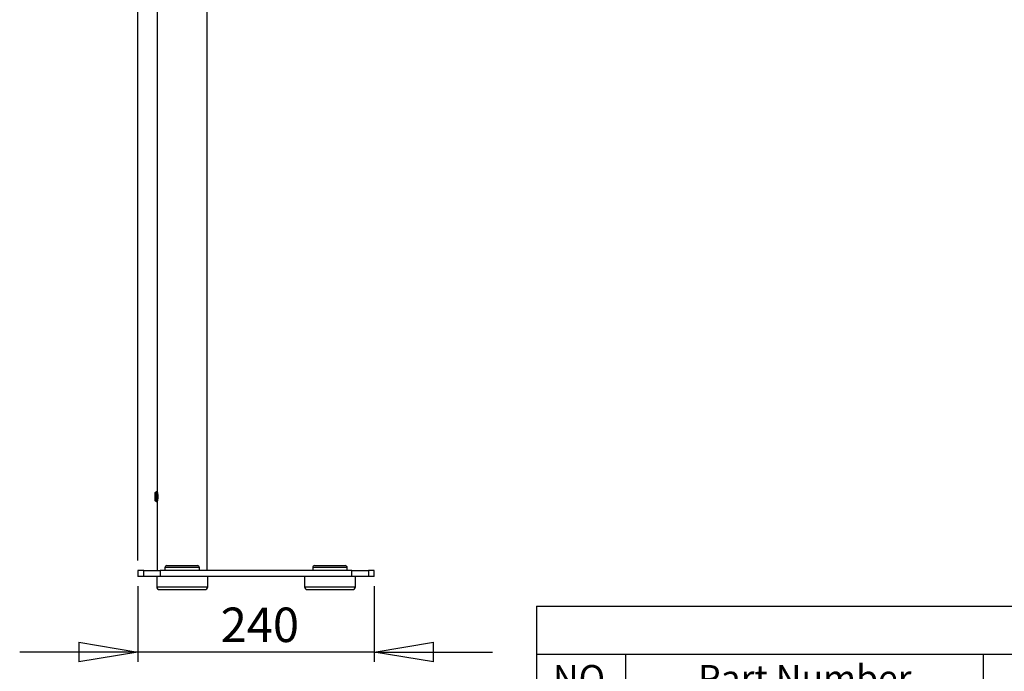
# Model space of a CAD drawing. Extents: x 5 to 292, y 5 to 205.
# Drawn here: x 87 to 187, y 73 to 139 of the extents above; entities that cross this region are included whole.
import ezdxf

# ---------------------------------------------------------------- set-up
doc = ezdxf.new("R2010")
doc.units = 0
doc.layers.get('0').update_dxf_attribs({"linetype": 'CONTINUOUS'})
doc.styles.add('SLDTEXTSTYLE0', font='TXT', dxfattribs={"width": 0.75})
doc.dimstyles.new('SLDDIMSTYLE1', dxfattribs={"dimtxt": 3.5, "dimasz": 6, "dimexe": 0, "dimexo": 0.0625, "dimgap": 0.875, "dimtad": 1, "dimlfac": 10, "dimrnd": 1e-09, "dimzin": 12, "dimtxsty": 'SLDTEXTSTYLE0', "dimblk1": 'CLOSED', "dimblk2": 'CLOSED', "dimsah": 1, "dimcen": 0.09, "dimazin": 3, "dimtfac": 1, "dimtmove": 0, "dimatfit": 3, "dimtolj": 1, "dimtzin": 12})

# ---------------------------------------------------------------- blocks, each defined once
blk = doc.blocks.new('SW_TABLEANNOTATION_0')
at = {"color": 0, "linetype": 'CONTINUOUS'}
for p, q in [((0, 0), (0, -4.876)), ((0, 0), (9.049, 0)), ((9.049, 0), (45.36, 0)), ((45.36, 0), (136.319, 0)), ((0, -4.876), (0, -10.404)), ((0, -4.876), (9.049, -4.876)), ((9.049, -4.876), (9.049, -10.404)), ((9.049, -4.876), (45.36, -4.876)), ((45.36, -4.876), (45.36, -10.404)), ((45.36, -4.876), (136.319, -4.876))]:
    blk.add_line(p, q, dxfattribs=at)
at = {"color": 0, "linetype": 'CONTINUOUS', "attachment_point": 1, "style": 'SLDTEXTSTYLE0'}
for s, insert, char_height in [('NO', (1.685, -5.993), 2.6458), ('Part Number', (16.425, -5.993), 2.64583)]:
    blk.add_mtext(s, dxfattribs=dict(at, insert=insert, char_height=char_height))
blk = doc.blocks.new('_CLOSED')
at = {"color": 0, "linetype": 'BYBLOCK'}
for p, q in [((-1, 0.166667), (0, 0)), ((-1, 0.166667), (-1, -0.166667)), ((0, 0), (-1, -0.166667)), ((0, 0), (-1, 0))]:
    blk.add_line(p, q, dxfattribs=at)
blk = doc.blocks.new('_D_4')
at = {"color": 7, "linetype": 'CONTINUOUS'}
for p, q in [((98.893, 81.274), (98.893, 73.59)), ((122.893, 81.274), (122.893, 73.59)), ((98.893, 74.59), (86.893, 74.59)), ((122.893, 74.59), (98.893, 74.59)), ((122.893, 74.59), (134.893, 74.59))]:
    blk.add_line(p, q, dxfattribs=at)
at = {"color": 7, "linetype": 'CONTINUOUS', "xscale": 6, "yscale": 6}
blk.add_blockref('_CLOSED', (98.893, 74.59, -0.002), dxfattribs=at)
at = {"color": 7, "linetype": 'CONTINUOUS', "xscale": 6, "yscale": 6, "rotation": 180.0000000000004}
blk.add_blockref('_CLOSED', (122.893, 74.59, -0.002), dxfattribs=at)
at = {"color": 7, "linetype": 'CONTINUOUS', "insert": (107.305, 79.102), "char_height": 3.5, "attachment_point": 1, "style": 'SLDTEXTSTYLE0'}
blk.add_mtext('240', dxfattribs=at)
blk = doc.blocks.new('_D_5')
at = {"color": 7, "linetype": 'CONTINUOUS'}
for p, q in [((98.893, 83.874), (98.893, 187.853)), ((98.893, 186.853), (86.893, 186.853)), ((111.158, 186.853), (98.893, 186.853)), ((111.158, 186.853), (123.158, 186.853))]:
    blk.add_line(p, q, dxfattribs=at)
at = {"color": 7, "linetype": 'CONTINUOUS', "xscale": 6, "yscale": 6}
blk.add_blockref('_CLOSED', (98.893, 186.853, -0.002), dxfattribs=at)
at = {"color": 7, "linetype": 'CONTINUOUS', "xscale": 6, "yscale": 6, "rotation": 180.0000000000004}
blk.add_blockref('_CLOSED', (111.158, 186.853, -0.002), dxfattribs=at)
at = {"color": 7, "linetype": 'CONTINUOUS', "insert": (97.988, 191.365), "char_height": 3.5, "attachment_point": 1, "style": 'SLDTEXTSTYLE0'}
blk.add_mtext('122.65', dxfattribs=at)

msp = doc.modelspace()

# ---------------------------------------------------------------- linework, layer by layer
at = {"color": 7, "linetype": 'CONTINUOUS'}
for p, q in [((105.9325, 82.8735), (105.9325, 168.9836)), ((100.8525, 168.8797), (100.8525, 90.9235)), ((100.6655, 90.8281), (100.6439, 90.7907)), ((100.6439, 90.4697), (100.6439, 90.7907)), ((100.6439, 89.9563), (100.6439, 90.4697)), ((100.6917, 90.7907), (100.6655, 90.8281)), ((100.6655, 90.8281), (100.6655, 89.9311)), ((100.7497, 90.8735), (100.6917, 90.7907)), ((100.6917, 89.9563), (100.6917, 90.7907)), ((100.778, 90.8735), (100.7497, 90.8735)), ((100.7497, 89.8735), (100.7497, 90.8735)), ((100.836, 90.7907), (100.778, 90.8735)), ((100.778, 89.8735), (100.778, 90.8735)), ((100.8693, 90.8382), (100.836, 90.7907)), ((100.836, 89.9563), (100.836, 90.7907)), ((100.894, 90.0724), (100.894, 90.6745)), ((100.6439, 89.9563), (100.6655, 89.9189)), ((100.6655, 89.9189), (100.6917, 89.9563)), ((100.6655, 89.9311), (100.6655, 89.9189)), ((100.6917, 89.9563), (100.7497, 89.8735)), ((100.7497, 89.8735), (100.778, 89.8735)), ((100.778, 89.8735), (100.836, 89.9563)), ((100.836, 89.9563), (100.8692, 89.9089)), ((100.8525, 89.8307), (100.8525, 82.8735)), ((101.6425, 83.1735), (101.6425, 82.8735)), ((101.8425, 83.3735), (104.9425, 83.3735)), ((105.1425, 82.8735), (105.1425, 83.1735)), ((116.6425, 83.1735), (116.6425, 82.8735)), ((116.8425, 83.3735), (119.9425, 83.3735)), ((120.1425, 82.8735), (120.1425, 83.1735)), ((98.8925, 82.8735), (98.8925, 82.2735)), ((99.4847, 82.8735), (98.8925, 82.8735)), ((99.4847, 82.2735), (98.8925, 82.2735)), ((99.4847, 82.2735), (99.4847, 82.8735)), ((99.4847, 82.8735), (101.1704, 82.8735)), ((101.1704, 82.2735), (99.4847, 82.2735)), ((100.8075, 82.2735), (100.8075, 81.2235)), ((101.1704, 82.8735), (101.1704, 82.2735)), ((120.6146, 82.8735), (101.1704, 82.8735)), ((120.6146, 82.2735), (101.1704, 82.2735)), ((105.9775, 81.2235), (105.9775, 82.2735)), ((115.8075, 82.2735), (115.8075, 81.2235)), ((120.6146, 82.2735), (120.6146, 82.8735)), ((120.6146, 82.8735), (122.3004, 82.8735)), ((122.3004, 82.2735), (120.6146, 82.2735)), ((120.9775, 81.2235), (120.9775, 82.2735)), ((122.3004, 82.8735), (122.3004, 82.2735)), ((122.8925, 82.8735), (122.3004, 82.8735)), ((122.8925, 82.2735), (122.3004, 82.2735)), ((122.8925, 82.2735), (122.8925, 82.8735)), ((101.1075, 80.9235), (101.5045, 80.9235)), ((101.5045, 80.9235), (105.6775, 80.9235)), ((116.1075, 80.9235), (120.6775, 80.9235))]:
    msp.add_line(p, q, dxfattribs=at)
at = {"color": 8, "linetype": 'CONTINUOUS'}
for p, q in [((105.1425, 83.1735), (101.6425, 83.1735)), ((120.1425, 83.1735), (116.6425, 83.1735)), ((100.8075, 81.2235), (101.2566, 81.2235)), ((101.2566, 81.2235), (105.9775, 81.2235)), ((115.8075, 81.2235), (120.9775, 81.2235))]:
    msp.add_line(p, q, dxfattribs=at)
at = {"color": 7, "linetype": 'CONTINUOUS'}
for centre, radius, start, end in [((101.8425, 83.1735), 0.2, 90, 180), ((104.9425, 83.1735), 0.2, 0, 90), ((116.8425, 83.1735), 0.2, 90, 180), ((119.9425, 83.1735), 0.2, 0, 90), ((101.1075, 81.2235), 0.3, 180, 270), ((105.6775, 81.2235), 0.3, 270, 0), ((116.1075, 81.2235), 0.3, 180, 270), ((120.6775, 81.2235), 0.3, 270, 0)]:
    msp.add_arc(centre, radius, start, end, dxfattribs=at)
msp.add_open_spline([(100.8525, 90.9235), (100.8538, 90.9176), (100.8565, 90.9057), (100.8749, 90.8133), (100.896, 90.6762), (100.9117, 90.5028), (100.9144, 90.3157), (100.9034, 90.1374), (100.8835, 89.9838), (100.8637, 89.8756), (100.8522, 89.8221), (100.8537, 89.8289), (100.8541, 89.8307)], degree=3, knots=[0, 0, 0, 0, 0.105684, 0.211311, 0.3184285, 0.4266816, 0.533268, 0.6379707, 0.7435115, 0.8512809, 0.9592475, 1, 1, 1, 1], dxfattribs=at)

# ---------------------------------------------------------------- block references
msp.add_blockref('SW_TABLEANNOTATION_0', (139.3519, 79.2615), dxfattribs=at)

# ---------------------------------------------------------------- dimensions: what is measured, and where the dimension line sits
for base, p1, p2, picture, middle in [((98.8925, 186.8532), (111.1578, 186.8535), (98.8925, 82.8735), '_D_5', (105.0998, 186.8532)), ((98.8925, 74.5901), (122.8925, 82.2735), (98.8925, 82.2735), '_D_4', (111.184, 74.5901))]:
    dim = msp.add_linear_dim(base=base, p1=p1, p2=p2, dimstyle='SLDDIMSTYLE1', dxfattribs=at)
    dim.commit()
    dim.dimension.update_dxf_attribs({"geometry": picture, "text_midpoint": middle, "dimtype": 160})

doc.saveas('drawing.dxf')
